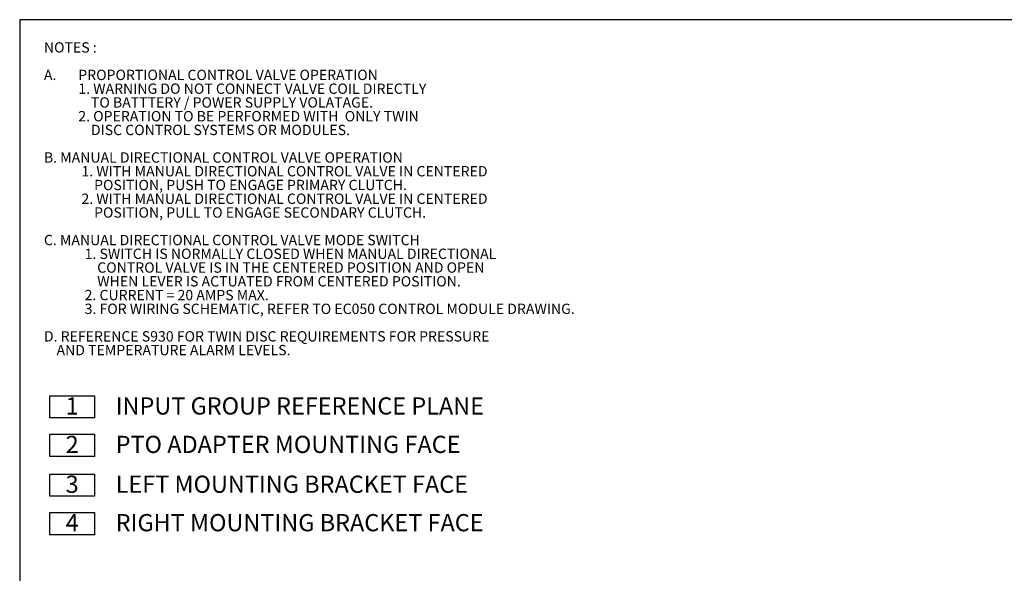
# Model space of a CAD drawing. Units: millimetres. Extents: x 11 to 1180, y 5 to 832.
# Drawn here: x 11 to 297, y 671 to 832 of the extents above; entities that cross this region are included whole.
import ezdxf

# ---------------------------------------------------------------- set-up
doc = ezdxf.new("R2010")
doc.units = ezdxf.units.MM
doc.layers.add('SLD-0', color=7, linetype='Continuous')
doc.styles.add('SLDTEXTSTYLE0', font='TXT', dxfattribs={"width": 0.605})

# ---------------------------------------------------------------- blocks, each defined once
blk = doc.blocks.new('SW_NOTE_0')
at = {"layer": 'SLD-0', "color": 0, "char_height": 3, "attachment_point": 1, "style": 'SLDTEXTSTYLE0'}
for s, insert in [('NOTES :', (0, 3.87)), ('A.', (0, -4.13)), ('PROPORTIONAL CONTROL VALVE OPERATION', (10, -4.13)), ('1. WARNING DO NOT CONNECT VALVE COIL DIRECTLY', (10, -8.13)), ('    TO BATTTERY / POWER SUPPLY VOLATAGE.', (10, -12.13)), ('2. OPERATION TO BE PERFORMED WITH  ONLY TWIN ', (10, -16.13)), ('    DISC CONTROL SYSTEMS OR MODULES.', (10, -20.13)), ('B. MANUAL DIRECTIONAL CONTROL VALVE OPERATION', (0, -28.13)), (' 1. WITH MANUAL DIRECTIONAL CONTROL VALVE IN CENTERED', (10, -32.13)), ('     POSITION, PUSH TO ENGAGE PRIMARY CLUTCH.', (10, -36.13)), (' 2. WITH MANUAL DIRECTIONAL CONTROL VALVE IN CENTERED', (10, -40.13)), ('     POSITION, PULL TO ENGAGE SECONDARY CLUTCH.', (10, -44.13)), ('C. MANUAL DIRECTIONAL CONTROL VALVE MODE SWITCH', (0, -52.13)), ('  1. SWITCH IS NORMALLY CLOSED WHEN MANUAL DIRECTIONAL', (10, -56.13)), ('      CONTROL VALVE IS IN THE CENTERED POSITION AND OPEN', (10, -60.13)), ('      WHEN LEVER IS ACTUATED FROM CENTERED POSITION.', (10, -64.13)), ('  2. CURRENT = 20 AMPS MAX.', (10, -68.13)), ('  3. FOR WIRING SCHEMATIC, REFER TO EC050 CONTROL MODULE DRAWING.', (10, -72.13)), ('D. REFERENCE S930 FOR TWIN DISC REQUIREMENTS FOR PRESSURE', (0, -80.13)), ('    AND TEMPERATURE ALARM LEVELS.', (0, -84.13))]:
    blk.add_mtext(s, dxfattribs=dict(at, insert=insert))
blk = doc.blocks.new('SW_NOTE_1')
at = {"layer": 'SLD-0', "color": 0}
for p, q in [((-4.57, 0.46), (-4.57, 6.9)), ((-4.57, 6.9), (8.39, 6.9)), ((8.39, 6.9), (8.39, 0.46)), ((8.39, 0.46), (-4.57, 0.46))]:
    blk.add_line(p, q, dxfattribs=at)
at = {"layer": 'SLD-0', "color": 0, "insert": (0, 6.45), "char_height": 5, "attachment_point": 1, "style": 'SLDTEXTSTYLE0'}
blk.add_mtext('1', dxfattribs=at)
blk = doc.blocks.new('SW_NOTE_2')
at = {"layer": 'SLD-0', "color": 0}
for p, q in [((-4.57, 0.46), (-4.57, 6.9)), ((-4.57, 6.9), (8.39, 6.9)), ((8.39, 6.9), (8.39, 0.46)), ((8.39, 0.46), (-4.57, 0.46))]:
    blk.add_line(p, q, dxfattribs=at)
at = {"layer": 'SLD-0', "color": 0, "insert": (0, 6.45), "char_height": 5, "attachment_point": 1, "style": 'SLDTEXTSTYLE0'}
blk.add_mtext('2', dxfattribs=at)
blk = doc.blocks.new('SW_NOTE_3')
at = {"layer": 'SLD-0', "color": 0}
for p, q in [((-4.57, 0.46), (-4.57, 6.9)), ((-4.57, 6.9), (8.39, 6.9)), ((8.39, 6.9), (8.39, 0.46)), ((8.39, 0.46), (-4.57, 0.46))]:
    blk.add_line(p, q, dxfattribs=at)
at = {"layer": 'SLD-0', "color": 0, "insert": (0, 6.45), "char_height": 5, "attachment_point": 1, "style": 'SLDTEXTSTYLE0'}
blk.add_mtext('3', dxfattribs=at)
blk = doc.blocks.new('SW_NOTE_4')
at = {"layer": 'SLD-0', "color": 0}
for p, q in [((-4.57, 0.46), (-4.57, 6.9)), ((-4.57, 6.9), (8.39, 6.9)), ((8.39, 6.9), (8.39, 0.46)), ((8.39, 0.46), (-4.57, 0.46))]:
    blk.add_line(p, q, dxfattribs=at)
at = {"layer": 'SLD-0', "color": 0, "insert": (0, 6.45), "char_height": 5, "attachment_point": 1, "style": 'SLDTEXTSTYLE0'}
blk.add_mtext('4', dxfattribs=at)

msp = doc.modelspace()

# ---------------------------------------------------------------- linework, layer by layer
at = {"layer": 'SLD-0', "color": 7}
for p, q in [((1173, 832), (11, 832)), ((11, 832), (11, 12))]:
    msp.add_line(p, q, dxfattribs=at)

# ---------------------------------------------------------------- block references
at = {"layer": 'SLD-0'}
for name, p in [('SW_NOTE_0', (18.040166, 821.574394)), ('SW_NOTE_1', (24.362066, 715.761862)), ('SW_NOTE_2', (24.362066, 704.580933)), ('SW_NOTE_3', (24.362066, 693.005497)), ('SW_NOTE_4', (24.362066, 681.824568))]:
    msp.add_blockref(name, p, dxfattribs=at)

# ---------------------------------------------------------------- texts
at = {"layer": 'SLD-0', "char_height": 5, "attachment_point": 1, "style": 'SLDTEXTSTYLE0'}
for s, insert in [('INPUT GROUP REFERENCE PLANE', (38.8983, 722.21096)), ('PTO ADAPTER MOUNTING FACE', (38.8983, 711.034988)), ('LEFT MOUNTING BRACKET FACE', (38.8983, 699.452616)), ('RIGHT MOUNTING BRACKET FACE', (38.8983, 688.276644))]:
    msp.add_mtext(s, dxfattribs=dict(at, insert=insert))

doc.saveas('drawing.dxf')
